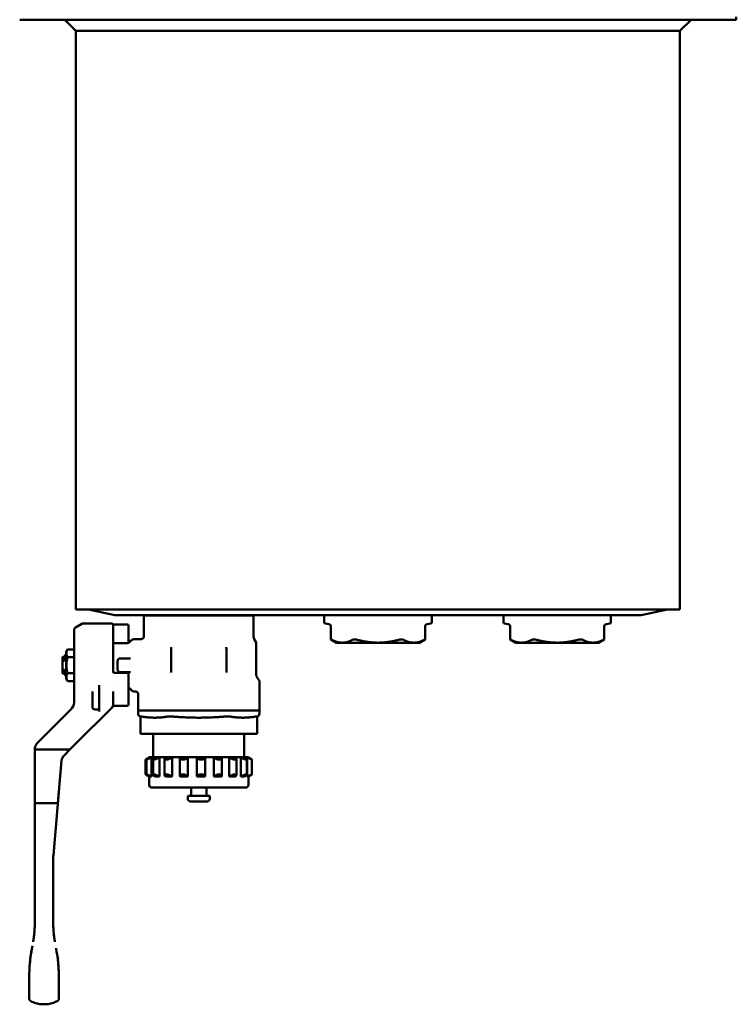
# Model space of a CAD drawing. Units: millimetres. Extents: x 301 to 2345, y 177 to 1902.
# Drawn here: x 307 to 567, y 620 to 978 of the extents above; entities that cross this region are included whole.
import ezdxf

# ---------------------------------------------------------------- set-up
doc = ezdxf.new("R2010")
doc.units = ezdxf.units.MM
doc.header["$LTSCALE"] = 5
doc.layers.add('Sichtbar (ISO)', color=7, linetype='Continuous', lineweight=50)

msp = doc.modelspace()

# ---------------------------------------------------------------- linework, layer by layer
at = {"layer": 'Sichtbar (ISO)'}
for p, q in [((567.45, 977.51), (307.5, 977.51)), ((327.92, 973.51), (323.92, 977.51)), ((547.02, 973.51), (551.02, 977.51)), ((567.45, 977.51), (567.45, 978.51)), ((327.92, 763.51), (327.92, 973.51)), ((547.02, 973.51), (327.92, 973.51)), ((547.02, 763.51), (547.02, 973.51)), ((327.92, 763.51), (547.02, 763.51)), ((342.02, 761.51), (332.42, 763.51)), ((342.02, 761.51), (532.92, 761.51)), ((532.92, 761.51), (342.02, 761.51)), ((352.57, 761.32), (352.69, 761.32)), ((352.57, 761.32), (352.57, 753.82)), ((352.69, 761.32), (358.08, 761.32)), ((358.08, 761.32), (358.89, 761.32)), ((358.89, 761.32), (371.9, 761.32)), ((371.9, 761.32), (373.05, 761.32)), ((373.05, 761.32), (386.06, 761.32)), ((386.06, 761.32), (386.87, 761.32)), ((386.87, 761.32), (392.26, 761.32)), ((392.26, 761.32), (392.37, 761.32)), ((392.37, 761.32), (392.37, 753.57)), ((417.97, 758.93), (417.97, 761.51)), ((456.97, 758.93), (456.97, 761.51)), ((482.97, 758.93), (482.97, 761.51)), ((521.97, 758.93), (521.97, 761.51)), ((532.92, 761.51), (542.52, 763.51)), ((327.77, 757.03), (330.04, 758.34)), ((340.87, 758.47), (330.54, 758.47)), ((341.37, 741), (341.37, 757.97)), ((341.87, 758.09), (346.47, 758.09)), ((346.97, 755.32), (346.97, 757.59)), ((419.66, 758.22), (418.39, 758.44)), ((420.39, 757.63), (420.39, 752.72)), ((454.56, 757.63), (454.56, 752.72)), ((455.28, 758.22), (456.56, 758.44)), ((484.66, 758.22), (483.39, 758.44)), ((485.39, 757.63), (485.39, 752.72)), ((519.56, 757.63), (519.56, 752.72)), ((520.28, 758.22), (521.56, 758.44)), ((327.27, 756.16), (327.27, 739.54)), ((346.97, 755.32), (346.97, 754.24)), ((346.97, 754.24), (346.97, 751.45)), ((346.35, 751.32), (341.37, 751.32)), ((347.41, 751.76), (348.03, 752.38)), ((351.58, 752.82), (349.1, 752.82)), ((392.58, 752.82), (393.12, 751.87)), ((393.32, 739.78), (393.32, 751.12)), ((422.47, 751.51), (420.39, 752.72)), ((422.47, 751.51), (424.48, 751.51)), ((424.48, 751.51), (437.47, 751.51)), ((437.47, 751.51), (450.46, 751.51)), ((450.46, 751.51), (452.47, 751.51)), ((452.47, 751.51), (454.56, 752.72)), ((487.47, 751.51), (485.39, 752.72)), ((487.47, 751.51), (489.48, 751.51)), ((489.48, 751.51), (502.47, 751.51)), ((502.47, 751.51), (515.46, 751.51)), ((515.46, 751.51), (517.47, 751.51)), ((517.47, 751.51), (519.56, 752.72)), ((323.47, 746.32), (324.35, 747.32)), ((324.35, 748.17), (324.89, 749.09)), ((324.35, 748.17), (324.35, 738.47)), ((324.89, 749.09), (327.27, 749.09)), ((362.47, 749.32), (362.47, 740.74)), ((382.47, 740.74), (382.47, 749.32)), ((322.97, 746.12), (322.97, 744.69)), ((322.97, 744.69), (322.97, 741.94)), ((323.47, 746.32), (323.17, 746.32)), ((323.47, 746.32), (323.47, 744.78)), ((324.89, 746.21), (327.27, 746.21)), ((342.97, 741.84), (342.97, 744.8)), ((343.97, 745.8), (346.21, 745.8)), ((347.69, 745.8), (346.21, 745.8)), ((322.97, 741.94), (322.97, 740.52)), ((323.47, 740.32), (323.17, 740.32)), ((323.47, 740.32), (323.47, 741.86)), ((323.47, 740.32), (324.35, 739.32)), ((324.89, 740.43), (327.27, 740.43)), ((327.27, 733.9), (327.27, 739.54)), ((341.87, 740.52), (346.47, 740.52)), ((346.21, 740.84), (343.97, 740.84)), ((347.69, 740.84), (346.21, 740.84)), ((346.97, 740.02), (346.97, 729.05)), ((324.35, 738.47), (324.89, 737.55)), ((324.89, 737.55), (327.27, 737.55)), ((336.37, 736.08), (336.37, 734.96)), ((393.46, 739.28), (394.34, 737.75)), ((394.47, 726.97), (394.47, 737.25)), ((333.87, 733.79), (333.87, 732.37)), ((333.87, 732.37), (333.87, 728.26)), ((336.37, 734.96), (336.37, 733.19)), ((336.37, 727.26), (336.37, 733.19)), ((341.37, 729.08), (341.37, 733.74)), ((341.45, 735.32), (341.45, 735.32)), ((347.41, 734.88), (348.03, 734.26)), ((349.47, 733.82), (349.1, 733.82)), ((350.47, 726.97), (350.47, 732.82)), ((341.37, 729.08), (341.37, 728.8)), ((314.59, 715.78), (326.1, 727.3)), ((341.11, 728.17), (327.35, 714.41)), ((336.37, 727.26), (334.87, 727.26)), ((336.37, 727.26), (336.37, 726.55)), ((346.47, 728.55), (341.34, 728.55)), ((394.47, 726.92), (350.47, 726.92)), ((350.47, 725.76), (350.47, 726.92)), ((394.47, 725.76), (394.47, 726.92)), ((351.34, 724.77), (351.3, 724.77)), ((351.34, 718.42), (351.34, 724.77)), ((393.6, 718.42), (393.6, 724.77)), ((393.6, 724.77), (393.65, 724.77)), ((351.54, 718.42), (351.34, 718.42)), ((351.54, 718.42), (361.36, 718.42)), ((355.97, 709.92), (355.97, 718.42)), ((362.66, 718.42), (361.36, 718.42)), ((362.66, 718.42), (382.29, 718.42)), ((383.59, 718.42), (382.29, 718.42)), ((383.59, 718.42), (393.4, 718.42)), ((388.97, 709.92), (388.97, 718.42)), ((393.6, 718.42), (393.4, 718.42)), ((314.59, 715.78), (314, 715.2)), ((325.83, 712.88), (327.35, 714.41)), ((312.97, 693.32), (312.97, 712.72)), ((312.97, 712.72), (312.97, 649.92)), ((324.38, 712.72), (313.97, 712.72)), ((325.83, 712.88), (323.58, 710.64)), ((323.58, 710.64), (325.67, 712.72)), ((325.67, 712.72), (324.38, 712.72)), ((319.71, 674.45), (322.71, 708.78)), ((322.71, 708.78), (321.36, 693.32)), ((353.19, 709.1), (353.19, 703.74)), ((353.47, 709.11), (353.47, 703.73)), ((354.47, 709.92), (354.64, 709.92)), ((354.47, 709.92), (354.47, 709.82)), ((354.64, 709.92), (355.29, 709.92)), ((355.29, 709.92), (355.29, 702.92)), ((355.29, 709.92), (356.55, 709.92)), ((355.86, 709.22), (355.86, 703.62)), ((356.55, 709.92), (358.16, 709.92)), ((358.16, 709.92), (360.38, 709.92)), ((358.16, 709.92), (358.16, 702.92)), ((360.07, 709.41), (360.07, 703.43)), ((360.38, 709.92), (362.76, 709.92)), ((362.76, 709.92), (365.67, 709.92)), ((362.76, 709.92), (362.76, 702.92)), ((365.6, 709.66), (365.6, 703.17)), ((365.67, 709.92), (368.53, 709.92)), ((368.53, 709.92), (371.78, 709.92)), ((368.53, 709.92), (368.53, 702.92)), ((371.78, 709.92), (374.77, 709.92)), ((371.78, 709.92), (371.78, 702.92)), ((374.77, 709.92), (377.97, 709.92)), ((374.77, 709.88), (374.77, 702.96)), ((377.97, 709.92), (380.74, 709.92)), ((377.97, 709.92), (377.97, 702.92)), ((380.74, 709.92), (383.5, 709.92)), ((380.85, 709.59), (380.85, 703.24)), ((383.5, 709.92), (385.71, 709.92)), ((383.5, 709.92), (383.5, 702.92)), ((385.71, 709.92), (387.7, 709.92)), ((386.11, 709.35), (386.11, 703.49)), ((387.7, 709.92), (389.08, 709.92)), ((387.7, 709.92), (387.7, 702.92)), ((389.08, 709.92), (390.07, 709.92)), ((389.89, 709.18), (389.89, 703.66)), ((390.07, 709.92), (390.45, 709.92)), ((390.07, 709.92), (390.07, 702.92)), ((390.45, 709.92), (390.47, 709.92)), ((390.47, 709.92), (390.47, 709.91)), ((391.76, 709.1), (391.76, 703.74)), ((354.47, 703.02), (354.47, 699.92)), ((354.64, 702.92), (355.29, 702.92)), ((356.55, 702.92), (358.16, 702.92)), ((360.38, 702.92), (362.76, 702.92)), ((365.67, 702.92), (368.53, 702.92)), ((371.78, 702.92), (374.77, 702.92)), ((380.74, 702.92), (377.97, 702.92)), ((383.5, 702.92), (385.71, 702.92)), ((387.7, 702.92), (389.08, 702.92)), ((390.07, 702.92), (390.45, 702.92)), ((390.47, 702.93), (390.47, 699.92)), ((355.47, 698.92), (389.47, 698.92)), ((369.72, 698.92), (369.72, 695.92)), ((375.22, 698.92), (375.22, 695.92)), ((312.97, 693.32), (313.97, 693.32)), ((320.46, 693.32), (313.97, 693.32)), ((320.46, 693.32), (321.36, 693.32)), ((368.47, 695.92), (376.47, 695.92)), ((368.47, 695.92), (368.47, 694.92)), ((369.47, 693.92), (375.47, 693.92)), ((376.47, 695.92), (376.47, 694.92)), ((319.67, 649.92), (319.67, 673.58)), ((311.73, 639.39), (311.95, 640.63)), ((320.91, 639.39), (320.7, 640.63)), ((310.97, 630.7), (310.97, 628)), ((316.31, 620.32), (316.32, 620.32)), ((316.32, 620.32), (316.33, 620.32))]:
    msp.add_line(p, q, dxfattribs=at)
for centre, radius, start, end in [((355.32, 761.52), 0.2, 270, 358.53), ((389.63, 761.52), 0.2, 181.47, 270), ((330.54, 757.47), 1, 90, 120), ((340.87, 757.97), 0.5, 0, 90), ((346.47, 757.59), 0.5, 0, 90), ((418.47, 758.93), 0.5, 180, 260), ((456.47, 758.93), 0.5, 280, 0), ((483.47, 758.93), 0.5, 180, 260), ((521.47, 758.93), 0.5, 280, 0), ((328.27, 756.16), 1, 120, 180), ((346.35, 752.82), 1.5, 270, 315), ((349.1, 751.32), 1.5, 90, 135), ((391.82, 751.12), 1.5, 0, 30), ((323.17, 746.12), 0.2, 90, 180), ((343.97, 744.8), 1, 90, 180), ((323.17, 740.52), 0.2, 180, 270), ((341.87, 741.02), 0.5, 180, 269.9955), ((343.97, 741.84), 1, 180, 270), ((346.47, 740.02), 0.5, 0, 90), ((394.32, 739.78), 1, 180, 210), ((393.47, 737.25), 1, 0, 30), ((346.35, 733.82), 1.5, 45, 65.5302), ((349.1, 735.32), 1.5, 225, 270), ((346.47, 729.05), 0.5, 270, 0), ((334.87, 728.26), 1, 180, 270), ((351.97, 726.97), 1.5, 180, 181.9649), ((351.47, 725.76), 1, 180, 260), ((393.47, 725.76), 1, 280, 0), ((392.97, 726.97), 1.5, 358.0351, 0), ((355.47, 699.92), 1, 180, 270), ((389.47, 699.92), 1, 270, 0), ((369.47, 694.92), 1, 180, 270), ((375.47, 694.92), 1, 270, 0)]:
    msp.add_arc(centre, radius, start, end, dxfattribs=at)
for centre, major_axis, ratio, start_param, end_param in [((341.87, 757.59), (0, 0.5), 0.00001, 0.000093, 0.001118), ((363.99, 749.32), (1.5, -0.25), 0.992809, 2.911862, 3.308167), ((380.95, 749.31), (1.5, 0.25), 0.991887, 6.117305, 6.513253), ((319.32, 743.99), (-5.13, 0.62), 0.396339, 3.81822, 3.911632), ((319.32, 742.65), (5.13, 0.62), 0.396339, 5.513146, 5.606558), ((323.27, 730.13), (2.47, 3.15), 0.999976, 4.591866, 5.299377), ((323.04, 730.93), (3.27, -3.27), 0.826514, 0.615023, 0.690435), ((341.87, 728.81), (-0.5, 0), 0.926784, 6.282717, 6.283077), ((316.47, 712.72), (-3.5, 0), 0.999922, 5.960367, 6.283529), ((313.97, 712.72), (-1, 0), 0.00001, 4.712392, 6.283188), ((325.7, 708.52), (-3, 0), 0.999743, 5.497953, 6.195952), ((325.7, 708.52), (-3, 0), 0.999743, 5.497951, 6.19595), ((329.68, 673.58), (-10, 0), 0.999819, 6.195935, 6.283185), ((283.02, 649.89), (-0.1, -34.61), 0.86531, 1.567325, 1.574053), ((359.69, 649.92), (-40.01, 0), 0.999841, 6.28313, 6.291738), ((359.69, 649.92), (-40.01, 0), 0.999841, 6.283184, 6.291792), ((300.27, 574.38), (-101.86, -577.69), 0.00001, 4.595939, 4.599945), ((332.57, 573.27), (104.41, -592.12), 0.00001, 1.678045, 1.681809), ((311.82, 632.19), (0.19, 6.25), 0.131342, 1.55274, 1.610036), ((312.31, 630.79), (-0.02, -8.17), 0.163313, 4.710615, 4.723683), ((282.04, 630.7), (0, -44.51), 0.89031, 1.57322, 1.599202), ((320.32, 630.79), (0.02, -8.22), 0.164462, 1.55957, 1.572521)]:
    msp.add_ellipse(centre, major_axis=major_axis, ratio=ratio, start_param=start_param, end_param=end_param, dxfattribs=at)
for points, degree, knots in [([(341.34, 758.15), (341.34, 758.15), (341.34, 758.15), (341.43, 758.13), (341.54, 758.12), (341.69, 758.1), (341.73, 758.1), (341.8, 758.09), (341.84, 758.09), (341.87, 758.09)], 3, [0.10763962, 0.10763962, 0.10763962, 0.10763962, 0.10779501, 0.10779501, 0.14911455, 0.14911455, 0.16006089, 0.16006089, 0.17159014, 0.17159014, 0.17159014, 0.17159014]), ([(420.39, 757.63), (420.39, 757.65), (420.38, 757.68), (420.36, 757.74), (420.35, 757.76), (420.32, 757.83), (420.29, 757.87), (420.22, 757.95), (420.17, 757.99), (420.04, 758.08), (419.96, 758.13), (419.81, 758.18), (419.74, 758.2), (419.66, 758.22)], 3, [0, 0, 0, 0, 0.00810892, 0.00810892, 0.01729726, 0.01729726, 0.03089642, 0.03089642, 0.05036541, 0.05036541, 0.07703758, 0.07703758, 0.09936273, 0.09936273, 0.09936273, 0.09936273]), ([(455.28, 758.22), (455.22, 758.2), (455.15, 758.19), (455.02, 758.14), (454.96, 758.11), (454.81, 758.02), (454.72, 757.95), (454.62, 757.82), (454.6, 757.77), (454.57, 757.69), (454.56, 757.66), (454.56, 757.63)], 3, [0, 0, 0, 0, 0.02110774, 0.02110774, 0.04150731, 0.04150731, 0.07344104, 0.07344104, 0.08929806, 0.08929806, 0.099221, 0.099221, 0.099221, 0.099221]), ([(485.39, 757.63), (485.39, 757.65), (485.38, 757.68), (485.36, 757.74), (485.35, 757.76), (485.32, 757.83), (485.29, 757.87), (485.22, 757.95), (485.17, 757.99), (485.04, 758.08), (484.96, 758.13), (484.81, 758.18), (484.74, 758.2), (484.66, 758.22)], 3, [0, 0, 0, 0, 0.00810892, 0.00810892, 0.01729726, 0.01729726, 0.03089642, 0.03089642, 0.05036541, 0.05036541, 0.07703758, 0.07703758, 0.09936273, 0.09936273, 0.09936273, 0.09936273]), ([(520.28, 758.22), (520.22, 758.2), (520.15, 758.19), (520.02, 758.14), (519.96, 758.11), (519.81, 758.02), (519.72, 757.95), (519.62, 757.82), (519.6, 757.77), (519.57, 757.69), (519.56, 757.66), (519.56, 757.63)], 3, [0, 0, 0, 0, 0.02110774, 0.02110774, 0.04150731, 0.04150731, 0.07344104, 0.07344104, 0.08929806, 0.08929806, 0.099221, 0.099221, 0.099221, 0.099221]), ([(351.58, 752.82), (351.68, 752.82), (351.79, 752.84), (351.99, 752.91), (352.09, 752.96), (352.26, 753.08), (352.33, 753.16), (352.46, 753.34), (352.5, 753.44), (352.56, 753.63), (352.57, 753.72), (352.57, 753.82)], 3, [0.0002035, 0.0002035, 0.0002035, 0.0002035, 0.0324213, 0.0324213, 0.0641991, 0.0641991, 0.0960745, 0.0960745, 0.1280339, 0.1280339, 0.1562921, 0.1562921, 0.1562921, 0.1562921]), ([(392.37, 753.57), (392.37, 753.4), (392.4, 753.24), (392.48, 752.99), (392.53, 752.9), (392.58, 752.82)], 3, [0, 0, 0, 0, 0.04863991, 0.04863991, 0.07826667, 0.07826667, 0.07826667, 0.07826667]), ([(420.39, 752.72), (420.39, 752.72), (420.43, 752.7), (420.54, 752.64), (420.56, 752.63), (420.59, 752.61)], 3, [0.71647309, 0.71647309, 0.71647309, 0.71647309, 0.77856612, 0.77856612, 0.79318128, 0.79318128, 0.79318128, 0.79318128]), ([(428.38, 752.61), (428.41, 752.63), (428.43, 752.64), (428.59, 752.7), (428.75, 752.72), (429.11, 752.72), (429.32, 752.7), (429.58, 752.64), (429.63, 752.63), (429.68, 752.61)], 3, [0.6397649, 0.6397649, 0.6397649, 0.6397649, 0.6543801, 0.6543801, 0.7164731, 0.7164731, 0.7785661, 0.7785661, 0.7931813, 0.7931813, 0.7931813, 0.7931813]), ([(445.27, 752.61), (445.32, 752.63), (445.37, 752.64), (445.49, 752.67), (445.57, 752.68), (445.64, 752.69)], 3, [0.6397649, 0.6397649, 0.6397649, 0.6397649, 0.65438005, 0.65438005, 0.67661377, 0.67661377, 0.67661377, 0.67661377]), ([(445.64, 752.69), (445.78, 752.71), (445.9, 752.72), (446.2, 752.72), (446.36, 752.7), (446.52, 752.64), (446.54, 752.63), (446.57, 752.61)], 3, [0.6766138, 0.6766138, 0.6766138, 0.6766138, 0.7164731, 0.7164731, 0.7785661, 0.7785661, 0.7931813, 0.7931813, 0.7931813, 0.7931813]), ([(454.36, 752.61), (454.39, 752.63), (454.41, 752.64), (454.52, 752.7), (454.56, 752.72), (454.56, 752.72)], 3, [0.6397649, 0.6397649, 0.6397649, 0.6397649, 0.65438005, 0.65438005, 0.71647309, 0.71647309, 0.71647309, 0.71647309]), ([(485.39, 752.72), (485.39, 752.72), (485.43, 752.7), (485.54, 752.64), (485.56, 752.63), (485.59, 752.61)], 3, [0.71647309, 0.71647309, 0.71647309, 0.71647309, 0.77856612, 0.77856612, 0.79318128, 0.79318128, 0.79318128, 0.79318128]), ([(493.38, 752.61), (493.41, 752.63), (493.43, 752.64), (493.59, 752.7), (493.75, 752.72), (494.11, 752.72), (494.32, 752.7), (494.58, 752.64), (494.63, 752.63), (494.68, 752.61)], 3, [0.6397649, 0.6397649, 0.6397649, 0.6397649, 0.6543801, 0.6543801, 0.7164731, 0.7164731, 0.7785661, 0.7785661, 0.7931813, 0.7931813, 0.7931813, 0.7931813]), ([(510.27, 752.61), (510.32, 752.63), (510.37, 752.64), (510.49, 752.67), (510.57, 752.68), (510.64, 752.69)], 3, [0.6397649, 0.6397649, 0.6397649, 0.6397649, 0.65438005, 0.65438005, 0.67661377, 0.67661377, 0.67661377, 0.67661377]), ([(510.64, 752.69), (510.78, 752.71), (510.9, 752.72), (511.2, 752.72), (511.36, 752.7), (511.52, 752.64), (511.54, 752.63), (511.57, 752.61)], 3, [0.6766138, 0.6766138, 0.6766138, 0.6766138, 0.7164731, 0.7164731, 0.7785661, 0.7785661, 0.7931813, 0.7931813, 0.7931813, 0.7931813]), ([(519.36, 752.61), (519.39, 752.63), (519.41, 752.64), (519.52, 752.7), (519.56, 752.72), (519.56, 752.72)], 3, [0.6397649, 0.6397649, 0.6397649, 0.6397649, 0.65438005, 0.65438005, 0.71647309, 0.71647309, 0.71647309, 0.71647309]), ([(323.17, 744.96), (323.16, 744.97), (323.15, 744.97), (323.13, 744.98), (323.11, 744.98), (323.09, 744.97), (323.08, 744.97), (323.06, 744.96), (323.05, 744.95), (323.02, 744.92), (323.01, 744.89), (322.98, 744.81), (322.97, 744.75), (322.97, 744.69)], 3, [-0.22424894, -0.22424894, -0.22424894, -0.22424894, -0.22031431, -0.22031431, -0.21700856, -0.21700856, -0.21384348, -0.21384348, -0.21036914, -0.21036914, -0.20133661, -0.20133661, -0.18495491, -0.18495491, -0.18495491, -0.18495491]), ([(323.17, 741.68), (323.16, 741.67), (323.15, 741.67), (323.13, 741.66), (323.11, 741.66), (323.09, 741.66), (323.08, 741.67), (323.06, 741.68), (323.05, 741.68), (323.02, 741.71), (323.01, 741.74), (322.98, 741.82), (322.97, 741.89), (322.97, 741.94)], 3, [0, 0, 0, 0, 0.00393463, 0.00393463, 0.00724038, 0.00724038, 0.01040547, 0.01040547, 0.0138798, 0.0138798, 0.02291234, 0.02291234, 0.03929403, 0.03929403, 0.03929403, 0.03929403]), ([(327.27, 730.13), (327.27, 730.91), (327.27, 731.77), (327.27, 732.59), (327.27, 732.65), (327.27, 732.71), (327.27, 732.77), (327.27, 733.16), (327.27, 733.54), (327.27, 733.9)], 3, [0, 0, 0, 0, 3.523904, 3.523904, 3.523904, 3.791955, 3.791955, 3.791955, 5.445667, 5.445667, 5.445667, 5.445667]), ([(350.47, 732.82), (350.47, 732.93), (350.46, 733.04), (350.39, 733.24), (350.34, 733.34), (350.21, 733.51), (350.13, 733.58), (349.96, 733.7), (349.86, 733.75), (349.66, 733.81), (349.57, 733.82), (349.47, 733.82)], 3, [0.0002893, 0.0002893, 0.0002893, 0.0002893, 0.0324129, 0.0324129, 0.0641883, 0.0641883, 0.0960699, 0.0960699, 0.1280394, 0.1280394, 0.1563421, 0.1563421, 0.1563421, 0.1563421]), ([(351.34, 724.77), (351.34, 724.77), (351.39, 724.76), (351.49, 724.74), (351.52, 724.74), (351.54, 724.73)], 3, [0.23937072, 0.23937072, 0.23937072, 0.23937072, 0.29894824, 0.29894824, 0.31475649, 0.31475649, 0.31475649, 0.31475649]), ([(361.36, 724.73), (361.39, 724.74), (361.42, 724.74), (361.58, 724.76), (361.74, 724.77), (362.08, 724.77), (362.28, 724.76), (362.55, 724.74), (362.6, 724.74), (362.66, 724.73)], 3, [0.1639849, 0.1639849, 0.1639849, 0.1639849, 0.1797932, 0.1797932, 0.2393707, 0.2393707, 0.2989482, 0.2989482, 0.3147565, 0.3147565, 0.3147565, 0.3147565]), ([(382.29, 724.73), (382.34, 724.74), (382.4, 724.74), (382.66, 724.76), (382.87, 724.77), (383.21, 724.77), (383.37, 724.76), (383.53, 724.74), (383.56, 724.74), (383.59, 724.73)], 3, [0.1639849, 0.1639849, 0.1639849, 0.1639849, 0.1797932, 0.1797932, 0.2393707, 0.2393707, 0.2989482, 0.2989482, 0.3147565, 0.3147565, 0.3147565, 0.3147565]), ([(393.4, 724.73), (393.43, 724.74), (393.46, 724.74), (393.56, 724.76), (393.6, 724.77), (393.6, 724.77)], 3, [0.16398495, 0.16398495, 0.16398495, 0.16398495, 0.17979319, 0.17979319, 0.23937072, 0.23937072, 0.23937072, 0.23937072]), ([(354.47, 709.91), (354.32, 709.82), (354.17, 709.73), (353.84, 709.54), (353.67, 709.43), (353.42, 709.27), (353.31, 709.21), (353.21, 709.13), (353.19, 709.11), (353.19, 709.1)], 3, [0.016486, 0.016486, 0.016486, 0.016486, 0.0669452, 0.0669452, 0.1338903, 0.1338903, 0.1955, 0.1955, 0.2378717, 0.2378717, 0.2378717, 0.2378717]), ([(355.29, 709.92), (355.14, 709.83), (354.97, 709.74), (354.6, 709.54), (354.39, 709.43), (354.05, 709.27), (353.89, 709.21), (353.64, 709.11), (353.55, 709.09), (353.46, 709.09), (353.45, 709.11), (353.54, 709.21), (353.63, 709.27), (353.85, 709.43), (354.01, 709.54), (354.33, 709.74), (354.49, 709.83), (354.64, 709.92)], 3, [0.0142887, 0.0142887, 0.0142887, 0.0142887, 0.0669452, 0.0669452, 0.1338903, 0.1338903, 0.1955, 0.1955, 0.2571097, 0.2571097, 0.3187194, 0.3187194, 0.3803291, 0.3803291, 0.4472743, 0.4472743, 0.4999308, 0.4999308, 0.4999308, 0.4999308]), ([(358.16, 709.92), (358.03, 709.83), (357.88, 709.74), (357.52, 709.54), (357.3, 709.43), (356.91, 709.27), (356.71, 709.21), (356.35, 709.11), (356.2, 709.09), (355.98, 709.09), (355.9, 709.11), (355.84, 709.21), (355.86, 709.27), (355.96, 709.43), (356.06, 709.54), (356.29, 709.74), (356.42, 709.83), (356.55, 709.92)], 3, [0.0142887, 0.0142887, 0.0142887, 0.0142887, 0.0669452, 0.0669452, 0.1338903, 0.1338903, 0.1955, 0.1955, 0.2571097, 0.2571097, 0.3187194, 0.3187194, 0.3803291, 0.3803291, 0.4472743, 0.4472743, 0.4999308, 0.4999308, 0.4999308, 0.4999308]), ([(362.76, 709.92), (362.66, 709.83), (362.54, 709.74), (362.23, 709.54), (362.03, 709.43), (361.64, 709.27), (361.43, 709.21), (361.02, 709.11), (360.82, 709.09), (360.49, 709.09), (360.35, 709.11), (360.15, 709.21), (360.09, 709.27), (360.06, 709.43), (360.08, 709.54), (360.2, 709.74), (360.28, 709.83), (360.38, 709.92)], 3, [0.0142887, 0.0142887, 0.0142887, 0.0142887, 0.0669452, 0.0669452, 0.1338903, 0.1338903, 0.1955, 0.1955, 0.2571097, 0.2571097, 0.3187194, 0.3187194, 0.3803291, 0.3803291, 0.4472743, 0.4472743, 0.4999308, 0.4999308, 0.4999308, 0.4999308]), ([(367.1, 709.13), (366.95, 709.1), (366.79, 709.09), (366.45, 709.09), (366.26, 709.11), (365.94, 709.21), (365.82, 709.27), (365.65, 709.43), (365.6, 709.54), (365.59, 709.74), (365.62, 709.83), (365.67, 709.92)], 3, [0.2116994, 0.2116994, 0.2116994, 0.2116994, 0.2571097, 0.2571097, 0.3187194, 0.3187194, 0.3803291, 0.3803291, 0.4472743, 0.4472743, 0.4999308, 0.4999308, 0.4999308, 0.4999308]), ([(367.1, 709.13), (367.16, 709.14), (367.22, 709.15), (367.48, 709.21), (367.68, 709.27), (368.03, 709.43), (368.19, 709.54), (368.41, 709.74), (368.48, 709.83), (368.53, 709.92)], 3, [-0.2116994, -0.2116994, -0.2116994, -0.2116994, -0.1955, -0.1955, -0.1338903, -0.1338903, -0.0669452, -0.0669452, -0.0142887, -0.0142887, -0.0142887, -0.0142887]), ([(374.77, 709.92), (374.78, 709.83), (374.76, 709.74), (374.66, 709.54), (374.56, 709.43), (374.3, 709.27), (374.14, 709.21), (373.76, 709.11), (373.55, 709.09), (373.14, 709.09), (372.92, 709.11), (372.53, 709.21), (372.35, 709.27), (372.07, 709.43), (371.95, 709.54), (371.82, 709.74), (371.78, 709.83), (371.78, 709.92)], 3, [0.0142887, 0.0142887, 0.0142887, 0.0142887, 0.0669452, 0.0669452, 0.1338903, 0.1338903, 0.1955, 0.1955, 0.2571097, 0.2571097, 0.3187194, 0.3187194, 0.3803291, 0.3803291, 0.4472743, 0.4472743, 0.4999308, 0.4999308, 0.4999308, 0.4999308]), ([(380.74, 709.92), (380.8, 709.83), (380.84, 709.74), (380.87, 709.54), (380.83, 709.43), (380.7, 709.27), (380.59, 709.21), (380.3, 709.11), (380.12, 709.09), (379.74, 709.09), (379.52, 709.11), (379.1, 709.21), (378.9, 709.27), (378.54, 709.43), (378.36, 709.54), (378.12, 709.74), (378.03, 709.83), (377.97, 709.92)], 3, [0.0142887, 0.0142887, 0.0142887, 0.0142887, 0.0669452, 0.0669452, 0.1338903, 0.1338903, 0.1955, 0.1955, 0.2571097, 0.2571097, 0.3187194, 0.3187194, 0.3803291, 0.3803291, 0.4472743, 0.4472743, 0.4999308, 0.4999308, 0.4999308, 0.4999308]), ([(385.71, 709.92), (385.82, 709.83), (385.91, 709.74), (386.06, 709.54), (386.11, 709.43), (386.11, 709.27), (386.07, 709.21), (385.9, 709.11), (385.77, 709.09), (385.47, 709.09), (385.28, 709.11), (384.88, 709.21), (384.67, 709.27), (384.27, 709.43), (384.06, 709.54), (383.74, 709.74), (383.61, 709.83), (383.5, 709.92)], 3, [0.0142887, 0.0142887, 0.0142887, 0.0142887, 0.0669452, 0.0669452, 0.1338903, 0.1338903, 0.1955, 0.1955, 0.2571097, 0.2571097, 0.3187194, 0.3187194, 0.3803291, 0.3803291, 0.4472743, 0.4472743, 0.4999308, 0.4999308, 0.4999308, 0.4999308]), ([(389.08, 709.92), (389.22, 709.83), (389.36, 709.74), (389.62, 709.54), (389.73, 709.43), (389.87, 709.27), (389.9, 709.21), (389.88, 709.11), (389.82, 709.09), (389.63, 709.09), (389.49, 709.11), (389.16, 709.21), (388.97, 709.27), (388.59, 709.43), (388.37, 709.54), (388, 709.74), (387.84, 709.83), (387.7, 709.92)], 3, [0.0142887, 0.0142887, 0.0142887, 0.0142887, 0.0669452, 0.0669452, 0.1338903, 0.1338903, 0.1955, 0.1955, 0.2571097, 0.2571097, 0.3187194, 0.3187194, 0.3803291, 0.3803291, 0.4472743, 0.4472743, 0.4999308, 0.4999308, 0.4999308, 0.4999308]), ([(390.45, 709.92), (390.61, 709.83), (390.77, 709.74), (391.11, 709.54), (391.28, 709.43), (391.53, 709.27), (391.64, 709.21), (391.76, 709.11), (391.77, 709.09), (391.72, 709.09), (391.65, 709.11), (391.43, 709.21), (391.28, 709.27), (390.95, 709.43), (390.75, 709.54), (390.39, 709.74), (390.22, 709.83), (390.07, 709.92)], 3, [0.0142887, 0.0142887, 0.0142887, 0.0142887, 0.0669452, 0.0669452, 0.1338903, 0.1338903, 0.1955, 0.1955, 0.2571097, 0.2571097, 0.3187194, 0.3187194, 0.3803291, 0.3803291, 0.4472743, 0.4472743, 0.4999308, 0.4999308, 0.4999308, 0.4999308]), ([(354.47, 702.93), (354.32, 703.02), (354.17, 703.11), (353.84, 703.3), (353.67, 703.4), (353.42, 703.56), (353.31, 703.63), (353.21, 703.71), (353.19, 703.73), (353.19, 703.74)], 3, [-0.9590509, -0.9590509, -0.9590509, -0.9590509, -0.9085918, -0.9085918, -0.8416466, -0.8416466, -0.7800369, -0.7800369, -0.7376652, -0.7376652, -0.7376652, -0.7376652]), ([(355.29, 702.92), (355.14, 703.01), (354.97, 703.1), (354.6, 703.3), (354.39, 703.4), (354.05, 703.56), (353.89, 703.63), (353.64, 703.73), (353.55, 703.75), (353.46, 703.75), (353.45, 703.73), (353.54, 703.63), (353.63, 703.56), (353.85, 703.4), (354.01, 703.3), (354.33, 703.1), (354.49, 703.01), (354.64, 702.92)], 3, [0.0142887, 0.0142887, 0.0142887, 0.0142887, 0.0669452, 0.0669452, 0.1338903, 0.1338903, 0.1955, 0.1955, 0.2571097, 0.2571097, 0.3187194, 0.3187194, 0.3803291, 0.3803291, 0.4472743, 0.4472743, 0.4999308, 0.4999308, 0.4999308, 0.4999308]), ([(358.16, 702.92), (358.03, 703.01), (357.88, 703.1), (357.52, 703.3), (357.3, 703.4), (356.91, 703.56), (356.71, 703.63), (356.35, 703.73), (356.2, 703.75), (355.98, 703.75), (355.9, 703.73), (355.84, 703.63), (355.86, 703.56), (355.96, 703.4), (356.06, 703.3), (356.29, 703.1), (356.42, 703.01), (356.55, 702.92)], 3, [-0.9612483, -0.9612483, -0.9612483, -0.9612483, -0.9085918, -0.9085918, -0.8416466, -0.8416466, -0.7800369, -0.7800369, -0.7184272, -0.7184272, -0.6568175, -0.6568175, -0.5952078, -0.5952078, -0.5282627, -0.5282627, -0.4756062, -0.4756062, -0.4756062, -0.4756062]), ([(362.76, 702.92), (362.66, 703.01), (362.54, 703.1), (362.23, 703.3), (362.03, 703.4), (361.64, 703.56), (361.43, 703.63), (361.02, 703.73), (360.82, 703.75), (360.49, 703.75), (360.35, 703.73), (360.15, 703.63), (360.09, 703.56), (360.06, 703.4), (360.08, 703.3), (360.2, 703.1), (360.28, 703.01), (360.38, 702.92)], 3, [-0.9612483, -0.9612483, -0.9612483, -0.9612483, -0.9085918, -0.9085918, -0.8416466, -0.8416466, -0.7800369, -0.7800369, -0.7184272, -0.7184272, -0.6568175, -0.6568175, -0.5952078, -0.5952078, -0.5282627, -0.5282627, -0.4756062, -0.4756062, -0.4756062, -0.4756062]), ([(367.1, 703.71), (366.95, 703.74), (366.79, 703.75), (366.45, 703.75), (366.26, 703.73), (365.94, 703.63), (365.82, 703.56), (365.65, 703.4), (365.6, 703.3), (365.59, 703.1), (365.62, 703.01), (365.67, 702.92)], 3, [-0.7638376, -0.7638376, -0.7638376, -0.7638376, -0.7184272, -0.7184272, -0.6568175, -0.6568175, -0.5952078, -0.5952078, -0.5282627, -0.5282627, -0.4756062, -0.4756062, -0.4756062, -0.4756062]), ([(367.1, 703.71), (367.16, 703.7), (367.22, 703.69), (367.48, 703.63), (367.68, 703.56), (368.03, 703.4), (368.19, 703.3), (368.41, 703.1), (368.48, 703.01), (368.53, 702.92)], 3, [0.7638376, 0.7638376, 0.7638376, 0.7638376, 0.7800369, 0.7800369, 0.8416466, 0.8416466, 0.9085918, 0.9085918, 0.9612483, 0.9612483, 0.9612483, 0.9612483]), ([(374.77, 702.92), (374.78, 703.01), (374.76, 703.1), (374.66, 703.3), (374.56, 703.4), (374.3, 703.56), (374.14, 703.63), (373.76, 703.73), (373.55, 703.75), (373.14, 703.75), (372.92, 703.73), (372.53, 703.63), (372.35, 703.56), (372.07, 703.4), (371.95, 703.3), (371.82, 703.1), (371.78, 703.01), (371.78, 702.92)], 3, [0.0142887, 0.0142887, 0.0142887, 0.0142887, 0.0669452, 0.0669452, 0.1338903, 0.1338903, 0.1955, 0.1955, 0.2571097, 0.2571097, 0.3187194, 0.3187194, 0.3803291, 0.3803291, 0.4472743, 0.4472743, 0.4999308, 0.4999308, 0.4999308, 0.4999308]), ([(380.74, 702.92), (380.8, 703.01), (380.84, 703.1), (380.87, 703.3), (380.83, 703.4), (380.7, 703.56), (380.59, 703.63), (380.3, 703.73), (380.12, 703.75), (379.74, 703.75), (379.52, 703.73), (379.1, 703.63), (378.9, 703.56), (378.54, 703.4), (378.36, 703.3), (378.12, 703.1), (378.03, 703.01), (377.97, 702.92)], 3, [0.0142887, 0.0142887, 0.0142887, 0.0142887, 0.0669452, 0.0669452, 0.1338903, 0.1338903, 0.1955, 0.1955, 0.2571097, 0.2571097, 0.3187194, 0.3187194, 0.3803291, 0.3803291, 0.4472743, 0.4472743, 0.4999308, 0.4999308, 0.4999308, 0.4999308]), ([(385.71, 702.92), (385.82, 703.01), (385.91, 703.1), (386.06, 703.3), (386.11, 703.4), (386.11, 703.56), (386.07, 703.63), (385.9, 703.73), (385.77, 703.75), (385.47, 703.75), (385.28, 703.73), (384.88, 703.63), (384.67, 703.56), (384.27, 703.4), (384.06, 703.3), (383.74, 703.1), (383.61, 703.01), (383.5, 702.92)], 3, [-0.9612483, -0.9612483, -0.9612483, -0.9612483, -0.9085918, -0.9085918, -0.8416466, -0.8416466, -0.7800369, -0.7800369, -0.7184272, -0.7184272, -0.6568175, -0.6568175, -0.5952078, -0.5952078, -0.5282627, -0.5282627, -0.4756062, -0.4756062, -0.4756062, -0.4756062]), ([(389.08, 702.92), (389.22, 703.01), (389.36, 703.1), (389.62, 703.3), (389.73, 703.4), (389.87, 703.56), (389.9, 703.63), (389.88, 703.73), (389.82, 703.75), (389.63, 703.75), (389.49, 703.73), (389.16, 703.63), (388.97, 703.56), (388.59, 703.4), (388.37, 703.3), (388, 703.1), (387.84, 703.01), (387.7, 702.92)], 3, [-0.9612483, -0.9612483, -0.9612483, -0.9612483, -0.9085918, -0.9085918, -0.8416466, -0.8416466, -0.7800369, -0.7800369, -0.7184272, -0.7184272, -0.6568175, -0.6568175, -0.5952078, -0.5952078, -0.5282627, -0.5282627, -0.4756062, -0.4756062, -0.4756062, -0.4756062]), ([(390.45, 702.92), (390.61, 703.01), (390.77, 703.1), (391.11, 703.3), (391.28, 703.4), (391.53, 703.56), (391.64, 703.63), (391.76, 703.73), (391.77, 703.75), (391.72, 703.75), (391.65, 703.73), (391.43, 703.63), (391.28, 703.56), (390.95, 703.4), (390.75, 703.3), (390.39, 703.1), (390.22, 703.01), (390.07, 702.92)], 3, [-0.9612483, -0.9612483, -0.9612483, -0.9612483, -0.9085918, -0.9085918, -0.8416466, -0.8416466, -0.7800369, -0.7800369, -0.7184272, -0.7184272, -0.6568175, -0.6568175, -0.5952078, -0.5952078, -0.5282627, -0.5282627, -0.4756062, -0.4756062, -0.4756062, -0.4756062]), ([(312.97, 649.69), (312.97, 649.36), (312.96, 649), (312.95, 648.64), (312.95, 648.44), (312.94, 648.23), (312.93, 648.02), (312.91, 647.72), (312.9, 647.42), (312.88, 647.12), (312.87, 647.05), (312.87, 646.99), (312.86, 646.93), (312.82, 646.38), (312.77, 645.82), (312.7, 645.26)], 3, [0, 0, 0, 0, 1.556573, 1.556573, 1.556573, 2.438236, 2.438236, 2.438236, 3.702583, 3.702583, 3.702583, 3.958451, 3.958451, 3.958451, 6.297387, 6.297387, 6.297387, 6.297387]), ([(319.99, 644.91), (319.88, 645.76), (319.8, 646.58), (319.75, 647.43), (319.71, 648.16), (319.68, 648.91), (319.68, 649.58)], 3, [0.00007, 0.00007, 0.00007, 0.00007, 3.569651, 3.569651, 3.569651, 6.68275, 6.68275, 6.68275, 6.68275]), ([(321.67, 622.31), (321.67, 622.32), (321.67, 622.34), (321.67, 622.41), (321.67, 622.63), (321.67, 622.97), (321.67, 623.2), (321.67, 623.75), (321.67, 624.4), (321.67, 624.77), (321.67, 626), (321.67, 627.45), (321.67, 628.51), (321.67, 629.61), (321.67, 630.7)], 5, [19.505802, 19.505802, 19.505802, 19.505802, 19.505802, 19.505802, 21.429649, 21.429649, 21.429649, 24.181507, 24.181507, 24.181507, 27.17271, 27.17271, 27.17271, 33.674252, 33.674252, 33.674252, 33.674252, 33.674252, 33.674252]), ([(310.97, 628), (310.97, 626.95), (310.97, 625.96), (310.97, 625.06), (310.97, 623.95), (310.97, 623.13), (310.97, 622.91), (310.97, 622.62), (310.97, 622.44), (310.97, 622.39), (310.97, 622.38), (310.97, 622.37)], 5, [0, 0, 0, 0, 0, 0, 6.553527, 6.553527, 6.553527, 9.250014, 9.250014, 9.250014, 10.888214, 10.888214, 10.888214, 10.888214, 10.888214, 10.888214]), ([(311.52, 621.48), (311.42, 621.53), (311.33, 621.6), (311.18, 621.75), (311.12, 621.84), (311.03, 622.03), (311, 622.13), (310.98, 622.28), (310.97, 622.33), (310.97, 622.37)], 3, [0, 0, 0, 0, 0.0324285, 0.0324285, 0.0642591, 0.0642591, 0.0961423, 0.0961423, 0.1091537, 0.1091537, 0.1091537, 0.1091537]), ([(321.67, 622.31), (321.67, 622.25), (321.67, 622.19), (321.65, 622.08), (321.63, 622.02), (321.58, 621.91), (321.55, 621.85), (321.48, 621.75), (321.44, 621.7), (321.33, 621.6), (321.26, 621.55), (321.19, 621.51)], 3, [0, 0, 0, 0, 0.01773878, 0.01773878, 0.03481976, 0.03481976, 0.05418595, 0.05418595, 0.07355226, 0.07355226, 0.09783513, 0.09783513, 0.09783513, 0.09783513]), ([(311.52, 621.48), (311.81, 621.33), (312.11, 621.19), (312.73, 620.94), (313.05, 620.84), (313.68, 620.65), (314.01, 620.57), (314.66, 620.44), (314.99, 620.4), (315.65, 620.33), (315.98, 620.32), (316.31, 620.32)], 3, [12.110589, 12.110589, 12.110589, 12.110589, 13.160426, 13.160426, 14.210262, 14.210262, 15.260099, 15.260099, 16.309935, 16.309935, 17.359772, 17.359772, 17.359772, 17.359772]), ([(321.19, 621.51), (320.89, 621.36), (320.59, 621.21), (319.96, 620.96), (319.64, 620.85), (319, 620.66), (318.67, 620.58), (318.01, 620.45), (317.68, 620.4), (317.01, 620.34), (316.67, 620.32), (316.33, 620.32)], 3, [12.040055, 12.040055, 12.040055, 12.040055, 13.103998, 13.103998, 14.167941, 14.167941, 15.231885, 15.231885, 16.295828, 16.295828, 17.359772, 17.359772, 17.359772, 17.359772])]:
    msp.add_open_spline(points, degree=degree, knots=knots, dxfattribs=at)
for points, degree in [([(352.57, 753.82), (352.57, 753.82), (352.57, 753.82), (352.57, 753.82)], 3), ([(351.58, 752.82), (351.58, 752.82), (351.58, 752.82), (351.58, 752.82)], 3), ([(392.37, 753.57), (392.37, 753.57), (392.37, 753.57), (392.37, 753.57), (392.37, 753.57), (392.37, 753.57)], 5), ([(392.58, 752.82), (392.58, 752.82), (392.58, 752.82), (392.58, 752.82)], 3), ([(341.11, 728.17), (341.27, 728.33), (341.37, 728.56), (341.37, 728.8)], 3), ([(341.38, 728.83), (341.38, 728.83), (341.37, 728.82), (341.37, 728.81)], 3), ([(341.11, 728.17), (341.16, 728.22), (341.15, 728.34), (341.07, 728.5)], 3), ([(341.11, 728.17), (341.11, 728.17), (341.11, 728.17), (341.11, 728.17)], 3), ([(341.34, 728.55), (341.33, 728.51), (341.31, 728.48), (341.3, 728.44)], 3), ([(341.34, 728.55), (341.34, 728.55), (341.34, 728.55), (341.34, 728.55)], 3), ([(313.16, 713.83), (313.33, 714.35), (313.62, 714.82), (314, 715.2)], 3), ([(312.7, 645.26), (312.65, 644.8), (312.59, 644.35), (312.52, 643.89), (312.45, 643.43), (312.37, 642.98)], 5), ([(320.28, 642.98), (320.21, 643.36), (320.15, 643.75), (320.09, 644.13), (320.04, 644.52), (319.99, 644.91)], 5), ([(311, 632.33), (311.08, 634.7), (311.32, 637.06), (311.73, 639.39)], 3), ([(311.73, 639.39), (311.53, 638.23), (311.33, 636.89), (311.17, 635.46), (311.06, 633.98), (311.01, 632.48)], 5), ([(320.91, 639.39), (321.34, 636.94), (321.59, 634.46), (321.66, 631.97)], 3), ([(321.35, 636.35), (321.49, 635.12), (321.6, 633.81), (321.64, 632.48)], 3), ([(310.97, 630.81), (310.97, 630.87), (310.97, 630.93), (310.97, 630.98), (310.97, 631.04), (310.98, 631.1)], 5), ([(310.98, 631.1), (310.98, 631.39), (310.98, 631.68), (310.99, 631.97)], 3), ([(311.52, 621.48), (311.52, 621.48), (311.52, 621.48), (311.52, 621.48)], 3)]:
    msp.add_open_spline(points, degree=degree, dxfattribs=at)
for points, weights in [([(420.59, 752.61), (422.65, 751.51), (424.48, 751.51)], [1.32649222516, 1.41068652182, 1.41068652182]), ([(424.48, 751.51), (426.32, 751.51), (428.38, 752.61)], [1.41068652182, 1.41068652182, 1.32649222516]), ([(429.68, 752.61), (433.81, 751.51), (437.47, 751.51)], [1.32647975736, 1.41067326267, 1.41067326267]), ([(437.47, 751.51), (441.14, 751.51), (445.27, 752.61)], [1.41067326267, 1.41067326267, 1.32647975751]), ([(446.57, 752.61), (448.63, 751.51), (450.46, 751.51)], [1.32649446417, 1.41068890295, 1.41068890295]), ([(450.46, 751.51), (452.3, 751.51), (454.36, 752.61)], [1.41068890295, 1.41068890295, 1.32649446417]), ([(485.59, 752.61), (487.65, 751.51), (489.48, 751.51)], [1.32649222516, 1.41068652182, 1.41068652182]), ([(489.48, 751.51), (491.32, 751.51), (493.38, 752.61)], [1.41068652182, 1.41068652182, 1.32649222516]), ([(494.68, 752.61), (498.81, 751.51), (502.47, 751.51)], [1.32647975736, 1.41067326267, 1.41067326267]), ([(502.47, 751.51), (506.14, 751.51), (510.27, 752.61)], [1.41067326267, 1.41067326267, 1.32647975751]), ([(511.57, 752.61), (513.63, 751.51), (515.46, 751.51)], [1.32649446417, 1.41068890295, 1.41068890295]), ([(515.46, 751.51), (517.3, 751.51), (519.36, 752.61)], [1.41068890295, 1.41068890295, 1.32649446417]), ([(324.89, 746.21), (324.05, 747.65), (324.89, 749.09)], [1.86789975358, 2.15686485115, 1.86789975352]), ([(323.47, 744.78), (323.78, 745.3), (324.35, 746.03)], [1.53334712787, 1.41683272183, 1.24162422356]), ([(324.89, 740.43), (324.05, 743.32), (324.89, 746.21)], [1.9271520526, 2.22528351272, 1.9271520526]), ([(323.47, 741.86), (323.78, 741.34), (324.35, 740.61)], [1.53334712787, 1.41683272183, 1.24162422356]), ([(324.44, 738.93), (324.42, 739.63), (324.89, 740.43)], [2.07592869326, 2.08278233308, 1.9271520526]), ([(324.44, 738.93), (324.46, 738.29), (324.89, 737.55)], [2.07592869326, 2.06965323224, 1.9271520526]), ([(356.23, 724.3), (354.03, 724.32), (351.54, 724.73)], [1.22603912026, 1.22260929961, 1.15027955219]), ([(356.23, 724.3), (358.64, 724.28), (361.36, 724.73)], [1.22603912026, 1.2298104121, 1.15027955219]), ([(362.66, 724.73), (372.47, 723.92), (382.29, 724.73)], [1.15027955219, 1.30214015951, 1.15027955219]), ([(383.59, 724.73), (388.5, 723.92), (393.4, 724.73)], [1.15027955219, 1.30214015951, 1.15027955219])]:
    msp.add_rational_spline(points, weights, degree=2, dxfattribs=at)

doc.saveas('drawing.dxf')
